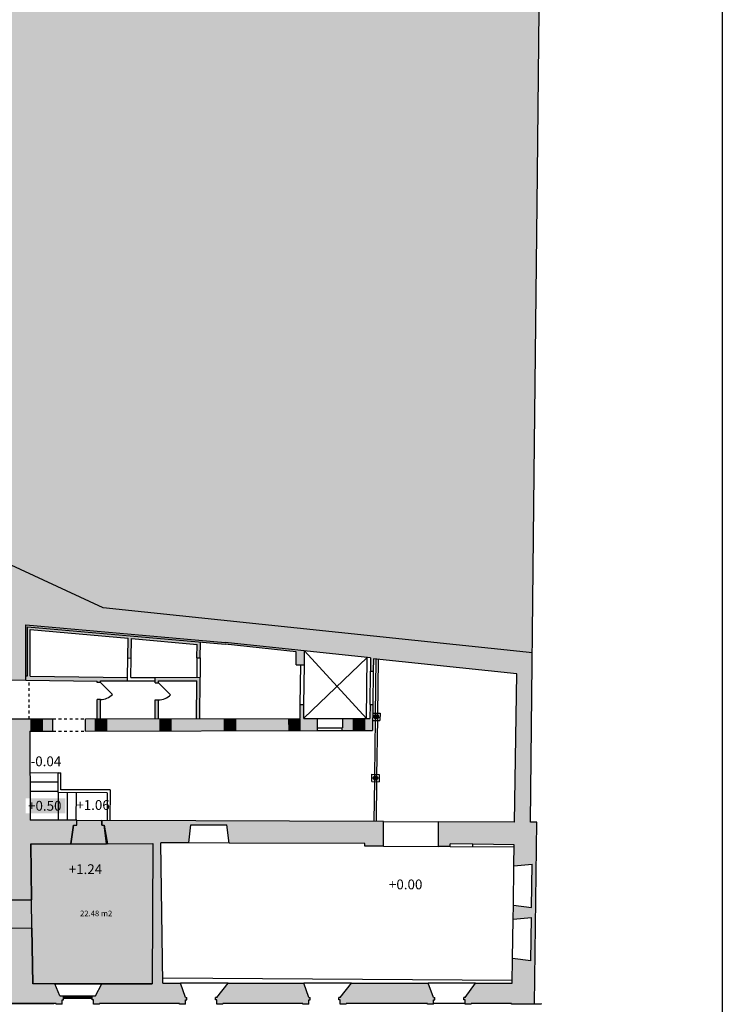
# Model space of a CAD drawing. Units: inches. Extents: x 1230 to 1363, y 297 to 395.
# Drawn here: x 1331 to 1356, y 322 to 357 of the extents above; entities that cross this region are included whole.
import ezdxf

# ---------------------------------------------------------------- set-up
doc = ezdxf.new("R2010")
doc.units = ezdxf.units.IN
doc.header["$LTSCALE"] = 0.1
doc.header["$MEASUREMENT"] = 0
doc.linetypes.add('HIDDEN', pattern=[0.375, 0.25, -0.125])
doc.linetypes.add('LÍNEAS_OCULTAS2', pattern=[4.7625, 3.175, -1.5875])
for name, color, linetype in [('0-B-TRAMA COLOR', 31, 'Continuous'), ('0-B-TRAMAS', 8, 'Continuous'), ('0-B-TRAZOS', 3, 'LÍNEAS_OCULTAS2'), ('0-C-CARP', 5, 'Continuous'), ('0-C-MUROS', 7, 'Continuous'), ('0-C-Textos-Superficies', 4, 'Continuous'), ('0-C-TRAMAS', 8, 'Continuous'), ('0-C-VISTA', 8, 'Continuous'), ('0-NIVELES', 1, 'Continuous'), ('1-TRAZOS', 3, 'LÍNEAS_OCULTAS2'), ('1_LIN VISTA', 9, 'Continuous'), ('_caratula_A1', 6, 'Continuous')]:
    doc.layers.add(name, color=color, linetype=linetype)
doc.styles.add('Arial', font='arial.ttf')
doc.styles.add('comic', font='comic.ttf')

msp = doc.modelspace()

# ---------------------------------------------------------------- hatches: boundary and pattern name
at = {"layer": '0-B-TRAMA COLOR'}
msp.add_hatch(color=256, dxfattribs=at).paths.add_polyline_path([(1325.04, 322.266), (1325.028, 327.265), (1330.248, 327.265), (1330.277, 325.253), (1331.117, 325.265), (1331.088, 327.254), (1332.518, 327.258), (1332.611, 327.923), (1332.731, 327.923), (1332.732, 328.097), (1333.587, 328.093), (1333.632, 328.093), (1333.631, 327.925), (1333.711, 327.926), (1333.828, 327.261), (1335.448, 327.266), (1335.425, 322.266), (1331.161, 322.266), (1331.132, 324.245), (1330.292, 324.233), (1330.32, 322.266)])
at = {"layer": '0-B-TRAMAS'}
msp.add_hatch(color=9, dxfattribs=at).paths.add_polyline_path([(1349.286, 362.847), (1338.098, 363.852), (1328.164, 364.744), (1323.863, 366.317), (1322.501, 366.816), (1317.921, 368.497), (1314.154, 370.012), (1312.799, 370.557), (1311.667, 371.012), (1299.905, 375.743), (1286.16, 381.836), (1278.195, 382.045), (1278.058, 365.78), (1288.105, 366.015), (1288.267, 358.683), (1288.846, 358.696), (1289.278, 358.339), (1289.641, 358.779), (1297.273, 352.476), (1333.674, 335.674), (1348.988, 334.069), (1348.989, 334.187)])
at = {"layer": '0-B-TRAZOS'}
for points in [[(1331.492, 331.683), (1331.092, 331.682), (1331.093, 331.282), (1331.493, 331.283)], [(1333.792, 331.688), (1333.392, 331.687), (1333.393, 331.287), (1333.793, 331.288)], [(1336.092, 331.693), (1335.692, 331.692), (1335.693, 331.292), (1336.093, 331.293)], [(1338.392, 331.698), (1337.992, 331.697), (1337.993, 331.297), (1338.393, 331.298)], [(1340.692, 331.703), (1340.292, 331.702), (1340.293, 331.302), (1340.693, 331.303)], [(1342.992, 331.708), (1342.592, 331.707), (1342.593, 331.307), (1342.993, 331.308)]]:
    msp.add_hatch(color=252, dxfattribs=at).paths.add_polyline_path(points)
at = {"layer": '0-C-TRAMAS'}
h = msp.add_hatch(color=8, dxfattribs=at)
h.paths.add_polyline_path([(1332.611, 327.923), (1332.731, 327.923), (1332.732, 328.097), (1331.074, 328.104), (1331.063, 331.272), (1331.093, 331.272), (1331.092, 331.682), (1331.492, 331.683), (1331.493, 331.273), (1331.883, 331.274), (1331.882, 331.714), (1327.852, 331.705), (1327.853, 331.285), (1327.772, 331.285), (1327.772, 330.945), (1327.852, 330.945), (1327.852, 331.015), (1327.929, 331.015), (1327.929, 331.645), (1329.819, 331.645), (1329.857, 331.307), (1330.347, 331.304), (1330.269, 328.135), (1327.929, 328.135), (1327.929, 330.165), (1327.852, 330.165), (1327.852, 330.215), (1327.772, 330.215), (1327.772, 328.135), (1326.413, 328.135), (1326.413, 327.905), (1326.513, 327.905), (1326.598, 327.265), (1330.248, 327.265), (1330.277, 325.253), (1331.117, 325.265), (1331.088, 327.254), (1332.518, 327.258)])
h.paths.add_polyline_path([(1330.905, 328.88), (1330.905, 328.344), (1332.321, 328.344), (1332.321, 328.88)], flags=16)
for points in [[(1336.611, 321.695), (1336.661, 321.695), (1336.661, 321.775), (1336.611, 321.775), (1336.438, 322.295), (1335.798, 322.295), (1335.736, 327.295), (1336.726, 327.291), (1336.801, 327.934), (1338.091, 327.937), (1338.166, 327.285), (1343.006, 327.265), (1343.006, 327.175), (1343.676, 327.173), (1343.679, 328.052), (1333.632, 328.093), (1333.631, 327.925), (1333.711, 327.926), (1333.828, 327.261), (1335.448, 327.266), (1335.425, 322.266), (1333.631, 322.266), (1333.4, 321.835), (1333.281, 321.835), (1333.281, 321.695), (1333.331, 321.695), (1333.331, 321.535), (1333.541, 321.535), (1333.541, 321.57), (1336.401, 321.57), (1336.401, 321.535), (1336.611, 321.535)], [(1331.951, 322.266), (1331.161, 322.266), (1331.132, 324.245), (1330.292, 324.233), (1330.32, 322.266), (1329.23, 322.266), (1329.02, 321.835), (1328.871, 321.835), (1328.871, 321.695), (1328.921, 321.695), (1328.921, 321.535), (1329.131, 321.535), (1329.131, 321.57), (1332.001, 321.57), (1332.001, 321.535), (1332.211, 321.535), (1332.211, 321.695), (1332.261, 321.695), (1332.261, 321.835), (1332.13, 321.835)], [(1341.061, 321.775), (1341.011, 321.775), (1340.828, 322.295), (1338.128, 322.295), (1337.731, 321.775), (1337.681, 321.775), (1337.681, 321.695), (1337.731, 321.695), (1337.731, 321.535), (1337.941, 321.535), (1337.941, 321.57), (1340.801, 321.57), (1340.801, 321.535), (1341.011, 321.535), (1341.011, 321.695), (1341.061, 321.695)], [(1345.268, 322.295), (1342.528, 322.295), (1342.131, 321.775), (1342.081, 321.775), (1342.081, 321.695), (1342.131, 321.695), (1342.131, 321.535), (1342.341, 321.535), (1342.341, 321.57), (1345.251, 321.57), (1345.251, 321.535), (1345.461, 321.535), (1345.461, 321.695), (1345.511, 321.695), (1345.511, 321.775), (1345.461, 321.775)]]:
    msp.add_hatch(color=8, dxfattribs=at).paths.add_polyline_path(points)
at = {"layer": '1-TRAZOS'}
for points in [[(1349.152, 328.03), (1348.926, 328.031), (1348.988, 334.069), (1333.674, 335.674), (1297.273, 352.476), (1296.832, 351.799), (1315.328, 343.261), (1315.188, 342.614), (1315.286, 342.593), (1315.421, 343.218), (1317.301, 342.35), (1316.934, 340.711), (1314.977, 341.17), (1315.119, 341.825), (1315.021, 341.846), (1314.879, 341.193), (1314.831, 341.205), (1314.605, 340.537), (1315.055, 340.432), (1315.092, 340.008), (1314.792, 339.998), (1314.794, 339.918), (1315.092, 339.928), (1315.086, 337.528), (1315.726, 337.586), (1315.728, 338.426), (1315.438, 338.427), (1315.441, 339.517), (1315.731, 339.516), (1315.732, 340.166), (1317.475, 339.757), (1317.825, 341.113), (1318.446, 341.778), (1322.485, 339.749), (1322.329, 338.559), (1323.059, 338.379), (1322.656, 335.971), (1322.491, 335.172), (1322.491, 335.072), (1322.894, 335.071), (1321.846, 334.023), (1321.879, 334.023), (1322.927, 335.071), (1323.312, 335.07), (1324.222, 335.068), (1324.223, 335.158), (1323.873, 335.159), (1323.632, 335.969), (1323.17, 335.971), (1323.702, 339.146), (1326.932, 337.674), (1325.898, 335.064), (1327.272, 335.061), (1327.274, 335.991), (1327.986, 337.601), (1328.746, 337.269), (1329.644, 336.877), (1329.284, 335.987), (1329.283, 335.267), (1328.003, 335.27), (1328.002, 335.06), (1330.242, 335.055), (1330.242, 333.105), (1330.392, 333.105), (1330.919, 333.096), (1330.919, 335.068), (1338.029, 334.433), (1343.217, 333.889), (1343.211, 333.419), (1343.311, 333.418), (1343.317, 333.859), (1348.429, 333.323), (1348.352, 328.033), (1345.639, 328.044), (1345.636, 327.165), (1346.056, 327.163), (1346.056, 327.253), (1346.866, 327.25), (1348.34, 327.225), (1348.329, 326.475), (1348.98, 326.535), (1348.958, 324.986), (1348.309, 325.065), (1348.302, 324.575), (1348.952, 324.636), (1348.93, 323.086), (1348.281, 323.165), (1348.268, 322.295), (1346.958, 322.295), (1346.591, 321.775), (1346.541, 321.775), (1346.541, 321.695), (1346.591, 321.695), (1346.591, 321.535), (1346.801, 321.535), (1346.801, 321.57), (1348.241, 321.57), (1348.241, 321.535), (1349.057, 321.535)], [(1340.86, 334.136), (1338.029, 334.433), (1330.919, 335.068), (1330.919, 333.245), (1330.979, 333.244), (1330.979, 335.002), (1338.023, 334.373), (1340.56, 334.107), (1340.554, 333.64), (1340.854, 333.636)], [(1334.539, 333.19), (1331.069, 333.243), (1331.075, 334.903), (1334.569, 334.591), (1334.554, 333.888), (1334.674, 333.885), (1334.688, 334.581), (1337.022, 334.372), (1337.019, 333.89), (1337.139, 333.889), (1337.143, 334.452), (1330.979, 335.002), (1330.979, 333.244), (1330.919, 333.245), (1330.919, 333.096), (1333.459, 333.058), (1333.459, 333.008), (1333.579, 333.008), (1333.579, 333.068), (1334.539, 333.07)], [(1337.133, 333.196), (1335.529, 333.192), (1335.529, 333.002), (1335.649, 333.002), (1335.649, 333.072), (1337.012, 333.075), (1337.002, 331.725), (1337.122, 331.726)], [(1333.58, 332.408), (1333.46, 332.408), (1333.462, 331.718), (1333.582, 331.718)], [(1335.65, 332.392), (1335.53, 332.392), (1335.532, 331.722), (1335.652, 331.722)], [(1343.339, 331.785, 1), (1343.499, 331.785, 1)], [(1343.31, 329.605, 1), (1343.47, 329.605, 1)]]:
    msp.add_hatch(color=8, dxfattribs=at).paths.add_polyline_path(points)
h = msp.add_hatch(color=8, dxfattribs=at)
h.paths.add_polyline_path([(1341.312, 331.725), (1340.832, 331.724), (1340.832, 331.734), (1340.838, 332.224), (1340.708, 332.225), (1340.702, 331.733), (1333.042, 331.717), (1333.043, 331.277), (1341.313, 331.295)])
h.paths.add_polyline_path([(1340.693, 331.303), (1340.293, 331.302), (1340.292, 331.702), (1340.692, 331.703)], flags=16)
h.paths.add_polyline_path([(1338.393, 331.298), (1337.993, 331.297), (1337.992, 331.697), (1338.392, 331.698)], flags=16)
h.paths.add_polyline_path([(1336.093, 331.293), (1335.693, 331.292), (1335.692, 331.692), (1336.092, 331.693)], flags=16)
h.paths.add_polyline_path([(1333.793, 331.288), (1333.393, 331.287), (1333.392, 331.687), (1333.792, 331.688)], flags=16)
h = msp.add_hatch(color=8, dxfattribs=at)
h.paths.add_polyline_path([(1343.295, 332.227), (1343.195, 332.229), (1343.188, 331.729), (1342.212, 331.727), (1342.212, 331.397), (1342.192, 331.397), (1342.193, 331.297), (1343.283, 331.299)])
h.paths.add_polyline_path([(1342.993, 331.308), (1342.593, 331.307), (1342.592, 331.707), (1342.992, 331.708)], flags=16)

# ---------------------------------------------------------------- linework, layer by layer
at = {"layer": '0-B-TRAMA COLOR', "color": 21}
msp.add_lwpolyline([(1325.028, 327.265), (1330.248, 327.265), (1330.277, 325.253), (1331.117, 325.265), (1331.088, 327.254), (1332.518, 327.258), (1332.611, 327.923), (1332.731, 327.923), (1332.732, 328.097), (1333.587, 328.093), (1333.632, 328.093), (1333.631, 327.925), (1333.711, 327.926), (1333.828, 327.261), (1335.448, 327.266), (1335.425, 322.266), (1331.161, 322.266), (1331.132, 324.245), (1330.292, 324.233), (1330.32, 322.266), (1325.04, 322.266), (1325.028, 327.265)], dxfattribs=at)
at = {"layer": '0-C-CARP'}
for p, q in [((1334.004, 332.585), (1333.579, 333.008)), ((1336.081, 332.572), (1335.649, 333.002))]:
    msp.add_line(p, q, dxfattribs=at)
for centre, radius in [((1333.579, 333.008), 0.6), ((1335.649, 333.002), 0.61)]:
    msp.add_arc(centre, radius, 270.1242, 315.1242, dxfattribs=at)
at = {"layer": '0-C-MUROS'}
for p, q in [((1333.674, 335.674), (1297.273, 352.476)), ((1348.988, 334.069), (1333.674, 335.674)), ((1330.919, 335.068), (1338.029, 334.433)), ((1330.919, 333.096), (1330.919, 335.068)), ((1340.56, 334.107), (1338.023, 334.373)), ((1343.217, 333.889), (1338.029, 334.433)), ((1340.554, 333.64), (1340.56, 334.107)), ((1340.854, 333.636), (1340.86, 334.136)), ((1340.554, 333.64), (1340.854, 333.636)), ((1343.217, 333.889), (1343.211, 333.419)), ((1343.317, 333.859), (1343.311, 333.418)), ((1348.429, 333.323), (1343.317, 333.859)), ((1343.211, 333.419), (1343.311, 333.418)), ((1348.352, 328.033), (1348.429, 333.323)), ((1330.392, 333.105), (1330.919, 333.096)), ((1340.702, 331.733), (1340.708, 332.225)), ((1340.708, 332.225), (1340.838, 332.224)), ((1340.832, 331.724), (1340.838, 332.224)), ((1343.195, 332.229), (1343.188, 331.729)), ((1343.195, 332.229), (1343.295, 332.227)), ((1343.295, 332.227), (1343.283, 331.299)), ((1327.432, 331.705), (1331.882, 331.714)), ((1331.092, 331.682), (1331.492, 331.683)), ((1331.092, 331.682), (1331.093, 331.282)), ((1331.492, 331.683), (1331.493, 331.283)), ((1331.883, 331.274), (1331.882, 331.714)), ((1333.042, 331.717), (1340.702, 331.733)), ((1333.043, 331.277), (1333.042, 331.717)), ((1333.392, 331.687), (1333.792, 331.688)), ((1333.392, 331.687), (1333.393, 331.287)), ((1333.792, 331.688), (1333.793, 331.288)), ((1335.692, 331.692), (1336.092, 331.693)), ((1335.692, 331.692), (1335.693, 331.292)), ((1336.092, 331.693), (1336.093, 331.293)), ((1337.992, 331.697), (1338.392, 331.698)), ((1337.992, 331.697), (1337.993, 331.297)), ((1338.392, 331.698), (1338.393, 331.298)), ((1340.292, 331.702), (1340.692, 331.703)), ((1340.292, 331.702), (1340.293, 331.302)), ((1340.692, 331.703), (1340.693, 331.303)), ((1340.832, 331.724), (1340.832, 331.734)), ((1340.832, 331.724), (1341.312, 331.725)), ((1341.312, 331.725), (1341.313, 331.295)), ((1342.212, 331.727), (1343.188, 331.729)), ((1342.212, 331.727), (1342.212, 331.397)), ((1342.592, 331.707), (1342.992, 331.708)), ((1342.592, 331.707), (1342.593, 331.307)), ((1342.992, 331.708), (1342.993, 331.308)), ((1331.063, 331.272), (1331.883, 331.274)), ((1331.063, 331.272), (1331.074, 328.104)), ((1331.093, 331.282), (1331.493, 331.283)), ((1333.043, 331.277), (1341.313, 331.295)), ((1333.393, 331.287), (1333.793, 331.288)), ((1335.693, 331.292), (1336.093, 331.293)), ((1337.993, 331.297), (1338.393, 331.298)), ((1340.293, 331.302), (1340.693, 331.303)), ((1342.192, 331.397), (1342.212, 331.397)), ((1342.192, 331.397), (1342.193, 331.297)), ((1342.193, 331.297), (1343.283, 331.299)), ((1342.593, 331.307), (1342.993, 331.308)), ((1332.732, 328.097), (1331.074, 328.104)), ((1332.731, 327.923), (1332.732, 328.097)), ((1333.631, 327.925), (1333.632, 328.093)), ((1343.679, 328.052), (1333.632, 328.093)), ((1343.676, 327.173), (1343.679, 328.052)), ((1345.636, 327.165), (1345.639, 328.044)), ((1348.352, 328.033), (1345.639, 328.044)), ((1349.152, 328.03), (1348.926, 328.031)), ((1349.057, 321.535), (1349.152, 328.03)), ((1332.611, 327.923), (1332.518, 327.258)), ((1332.611, 327.923), (1332.731, 327.923)), ((1332.611, 327.923), (1332.731, 327.923)), ((1332.611, 327.923), (1332.731, 327.923)), ((1333.631, 327.925), (1333.711, 327.926)), ((1333.798, 327.261), (1333.711, 327.926)), ((1336.726, 327.291), (1336.801, 327.934)), ((1336.801, 327.934), (1338.091, 327.937)), ((1338.166, 327.285), (1338.091, 327.937)), ((1331.088, 327.254), (1332.518, 327.258)), ((1331.088, 327.254), (1331.117, 325.265)), ((1333.798, 327.261), (1335.448, 327.266)), ((1335.448, 327.266), (1335.425, 322.266)), ((1336.726, 327.291), (1335.736, 327.295)), ((1335.798, 322.295), (1335.736, 327.295)), ((1343.006, 327.265), (1338.166, 327.285)), ((1343.006, 327.175), (1343.006, 327.265)), ((1346.866, 327.25), (1346.056, 327.253)), ((1346.056, 327.163), (1346.056, 327.253)), ((1343.676, 327.173), (1343.006, 327.175)), ((1346.056, 327.163), (1345.636, 327.165)), ((1348.34, 327.225), (1346.866, 327.25)), ((1348.329, 326.475), (1348.34, 327.225)), ((1348.329, 326.475), (1348.98, 326.535)), ((1348.958, 324.986), (1348.98, 326.535)), ((1331.117, 325.265), (1330.277, 325.253)), ((1348.302, 324.575), (1348.309, 325.065)), ((1348.309, 325.065), (1348.958, 324.986)), ((1348.302, 324.575), (1348.952, 324.636)), ((1348.93, 323.086), (1348.952, 324.636)), ((1331.132, 324.245), (1330.292, 324.233)), ((1331.132, 324.245), (1331.161, 322.266)), ((1348.268, 322.295), (1348.281, 323.165)), ((1348.93, 323.086), (1348.281, 323.165)), ((1331.951, 322.266), (1331.161, 322.266)), ((1332.13, 321.835), (1331.951, 322.266)), ((1333.4, 321.835), (1333.631, 322.266)), ((1333.435, 322.266), (1335.425, 322.266)), ((1335.798, 322.295), (1336.438, 322.295)), ((1336.611, 321.775), (1336.438, 322.295)), ((1337.731, 321.775), (1338.128, 322.295)), ((1338.128, 322.295), (1340.828, 322.295)), ((1341.011, 321.775), (1340.828, 322.295)), ((1342.131, 321.775), (1342.528, 322.295)), ((1342.528, 322.295), (1345.268, 322.295)), ((1345.461, 321.775), (1345.268, 322.295)), ((1346.591, 321.775), (1346.958, 322.295)), ((1346.958, 322.295), (1348.268, 322.295)), ((1332.13, 321.835), (1332.261, 321.835)), ((1332.211, 321.695), (1332.261, 321.695)), ((1332.211, 321.535), (1332.211, 321.695)), ((1332.261, 321.695), (1332.261, 321.835)), ((1333.281, 321.835), (1333.4, 321.835)), ((1333.281, 321.695), (1333.281, 321.835)), ((1333.331, 321.695), (1333.281, 321.695)), ((1333.331, 321.535), (1333.331, 321.695)), ((1336.611, 321.775), (1336.661, 321.775)), ((1336.611, 321.695), (1336.661, 321.695)), ((1336.611, 321.535), (1336.611, 321.695)), ((1336.661, 321.695), (1336.661, 321.775)), ((1337.681, 321.695), (1337.681, 321.775)), ((1337.731, 321.775), (1337.681, 321.775)), ((1337.731, 321.695), (1337.681, 321.695)), ((1337.731, 321.535), (1337.731, 321.695)), ((1341.011, 321.775), (1341.061, 321.775)), ((1341.011, 321.695), (1341.061, 321.695)), ((1341.011, 321.535), (1341.011, 321.695)), ((1341.061, 321.695), (1341.061, 321.775)), ((1342.081, 321.695), (1342.081, 321.775)), ((1342.131, 321.775), (1342.081, 321.775)), ((1342.131, 321.695), (1342.081, 321.695)), ((1342.131, 321.535), (1342.131, 321.695)), ((1345.461, 321.775), (1345.511, 321.775)), ((1345.461, 321.695), (1345.511, 321.695)), ((1345.461, 321.535), (1345.461, 321.695)), ((1345.511, 321.695), (1345.511, 321.775)), ((1346.541, 321.695), (1346.541, 321.775)), ((1346.591, 321.775), (1346.541, 321.775)), ((1346.591, 321.695), (1346.541, 321.695)), ((1346.591, 321.535), (1346.591, 321.695)), ((1332.001, 321.57), (1329.131, 321.57)), ((1329.24, 321.57), (1331.91, 321.57)), ((1332.001, 321.535), (1332.001, 321.57)), ((1332.211, 321.535), (1332.001, 321.535)), ((1333.541, 321.535), (1333.331, 321.535)), ((1333.541, 321.535), (1333.541, 321.57)), ((1336.401, 321.57), (1333.541, 321.57)), ((1336.401, 321.535), (1336.401, 321.57)), ((1336.611, 321.535), (1336.401, 321.535)), ((1337.941, 321.535), (1337.731, 321.535)), ((1340.801, 321.57), (1337.941, 321.57)), ((1337.941, 321.535), (1337.941, 321.57)), ((1340.801, 321.535), (1340.801, 321.57)), ((1341.011, 321.535), (1340.801, 321.535)), ((1342.341, 321.535), (1342.131, 321.535)), ((1342.341, 321.535), (1342.341, 321.57)), ((1345.251, 321.57), (1342.341, 321.57)), ((1345.251, 321.535), (1345.251, 321.57)), ((1345.461, 321.535), (1345.251, 321.535)), ((1346.591, 321.57), (1345.461, 321.57)), ((1346.801, 321.535), (1346.591, 321.535)), ((1346.801, 321.535), (1346.801, 321.57)), ((1348.241, 321.57), (1346.801, 321.57)), ((1348.241, 321.535), (1348.241, 321.57)), ((1349.301, 321.535), (1348.241, 321.535)), ((1349.301, 321.57), (1349.301, 321.535))]:
    msp.add_line(p, q, dxfattribs=at)
for centre in [(1343.419, 331.785), (1343.39, 329.605)]:
    msp.add_circle(centre, 0.08, dxfattribs=at)
at = {"layer": '0-C-VISTA'}
for p, q in [((1330.979, 335.002), (1338.023, 334.373)), ((1330.979, 333.244), (1330.979, 335.002)), ((1331.069, 333.243), (1331.075, 334.903)), ((1331.075, 334.903), (1334.569, 334.591)), ((1334.554, 333.888), (1334.569, 334.591)), ((1334.674, 333.885), (1334.688, 334.581)), ((1334.688, 334.581), (1337.022, 334.372)), ((1337.019, 333.89), (1337.022, 334.372)), ((1337.139, 333.889), (1337.143, 334.452)), ((1343.068, 331.728), (1340.862, 334.136)), ((1334.539, 333.19), (1334.554, 333.888)), ((1334.554, 333.888), (1334.674, 333.885)), ((1334.659, 333.187), (1334.674, 333.885)), ((1337.019, 333.89), (1337.013, 333.195)), ((1337.019, 333.89), (1337.139, 333.889)), ((1337.139, 333.889), (1337.133, 333.196)), ((1340.708, 332.225), (1340.724, 333.638)), ((1340.832, 331.734), (1343.098, 333.902)), ((1340.838, 332.224), (1340.854, 333.636)), ((1343.068, 331.728), (1343.098, 333.902)), ((1343.407, 333.849), (1343.38, 331.855)), ((1343.487, 333.841), (1343.46, 331.854)), ((1330.919, 333.245), (1330.979, 333.244)), ((1331.069, 333.243), (1334.539, 333.19)), ((1343.195, 332.229), (1343.211, 333.419)), ((1343.311, 333.418), (1343.295, 332.227)), ((1330.919, 333.096), (1333.459, 333.058)), ((1333.459, 333.008), (1333.459, 333.058)), ((1333.459, 333.008), (1333.459, 333.058)), ((1333.579, 333.008), (1333.459, 333.008)), ((1333.579, 333.068), (1334.539, 333.07)), ((1333.579, 333.008), (1333.579, 333.068)), ((1334.539, 333.07), (1334.539, 333.19)), ((1334.539, 333.07), (1335.529, 333.072)), ((1334.659, 333.19), (1335.529, 333.192)), ((1335.529, 333.192), (1337.133, 333.196)), ((1335.529, 333.002), (1335.529, 333.192)), ((1335.529, 333.002), (1335.649, 333.002)), ((1335.649, 333.072), (1337.012, 333.075)), ((1335.649, 333.002), (1335.649, 333.072)), ((1337.002, 331.725), (1337.012, 333.075)), ((1337.122, 331.724), (1337.133, 333.196)), ((1333.58, 332.408), (1333.46, 332.408)), ((1333.462, 331.718), (1333.46, 332.408)), ((1333.582, 331.718), (1333.58, 332.408)), ((1335.53, 332.392), (1335.65, 332.392)), ((1335.532, 331.722), (1335.53, 332.392)), ((1335.652, 331.722), (1335.65, 332.392)), ((1340.832, 331.724), (1340.832, 331.734)), ((1341.312, 331.725), (1342.212, 331.727)), ((1343.378, 331.716), (1343.351, 329.675)), ((1343.458, 331.715), (1343.431, 329.674)), ((1341.312, 331.395), (1342.192, 331.397)), ((1341.313, 331.295), (1342.193, 331.297)), ((1332.066, 329.787), (1331.068, 329.784)), ((1332.066, 329.787), (1332.166, 329.787)), ((1332.068, 329.09), (1332.066, 329.787)), ((1332.168, 329.189), (1332.166, 329.787)), ((1332.067, 329.457), (1331.069, 329.454)), ((1343.349, 329.537), (1343.329, 328.054)), ((1343.429, 329.536), (1343.409, 328.053)), ((1332.068, 329.127), (1331.07, 329.124)), ((1332.068, 329.09), (1332.064, 328.1)), ((1333.818, 329.082), (1332.068, 329.09)), ((1333.918, 329.182), (1332.168, 329.189)), ((1332.388, 329.088), (1332.384, 328.098)), ((1332.708, 329.087), (1332.704, 328.097)), ((1333.818, 329.082), (1333.814, 328.092)), ((1333.918, 329.182), (1333.914, 328.092)), ((1332.732, 328.097), (1333.632, 328.093)), ((1343.679, 328.052), (1345.639, 328.044)), ((1332.518, 327.258), (1333.798, 327.261)), ((1338.166, 327.285), (1336.726, 327.291)), ((1343.676, 327.173), (1345.636, 327.165)), ((1346.056, 327.163), (1348.339, 327.154)), ((1346.866, 327.16), (1346.866, 327.25)), ((1348.309, 325.065), (1348.329, 326.475)), ((1331.132, 324.245), (1331.117, 325.265)), ((1348.281, 323.165), (1348.302, 324.575)), ((1335.798, 322.475), (1348.27, 322.395)), ((1331.951, 322.266), (1333.631, 322.266)), ((1338.128, 322.295), (1336.438, 322.295)), ((1342.528, 322.295), (1340.828, 322.295)), ((1346.958, 322.295), (1345.268, 322.295)), ((1332.261, 321.835), (1333.281, 321.835)), ((1332.261, 321.795), (1333.281, 321.795)), ((1332.261, 321.755), (1333.281, 321.755))]:
    msp.add_line(p, q, dxfattribs=at)
at = {"layer": '0-C-VISTA', "linetype": 'HIDDEN'}
for p, q in [((1331.032, 331.71), (1331.032, 333.095)), ((1331.882, 331.714), (1333.042, 331.717)), ((1331.883, 331.274), (1333.043, 331.277))]:
    msp.add_line(p, q, dxfattribs=at)
at = {"layer": '1_LIN VISTA'}
for p, q in [((1343.291, 331.917), (1343.551, 331.913)), ((1343.551, 331.913), (1343.547, 331.653)), ((1343.288, 331.657), (1343.547, 331.653)), ((1343.258, 329.477), (1343.262, 329.737)), ((1343.262, 329.737), (1343.522, 329.734)), ((1343.522, 329.734), (1343.518, 329.474)), ((1343.258, 329.477), (1343.518, 329.474))]:
    msp.add_line(p, q, dxfattribs=at)
at = {"layer": '_caratula_A1'}
msp.add_lwpolyline([(1236.964, 304.158), (1236.964, 388.158), (1355.764, 388.158), (1355.764, 304.158)], close=True, dxfattribs=at)
msp.add_lwpolyline([(1348.926, 328.031), (1349.054, 340.436), (1349.165, 351.146), (1349.286, 362.847), (1328.164, 364.744), (1323.863, 366.317), (1322.501, 366.816), (1317.921, 368.497), (1314.154, 370.012), (1312.799, 370.557), (1311.667, 371.012), (1299.905, 375.743), (1289.783, 380.23), (1288.264, 380.903), (1286.16, 381.836), (1277.913, 382.052)], dxfattribs=at)

# ---------------------------------------------------------------- texts
at = {"layer": '0-C-Textos-Superficies', "style": 'comic'}
msp.add_text('22.48 m2', height=0.2, dxfattribs=at).set_placement((1332.851, 324.676))
at = {"layer": '0-NIVELES', "style": 'Arial'}
for s, p in [('-0.04', (1331.085, 330.026)), ('+0.50', (1330.994, 328.439)), ('+1.06', (1332.716, 328.468)), ('+1.24', (1332.445, 326.179)), ('+0.00', (1343.87, 325.636))]:
    msp.add_text(s, height=0.35, dxfattribs=at).set_placement(p)

doc.saveas('drawing.dxf')
